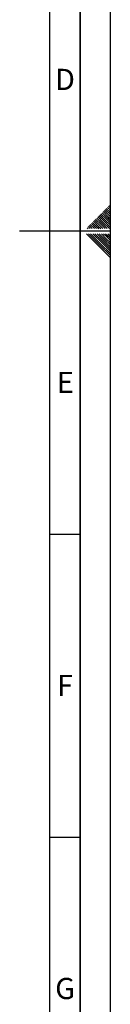
# Paper-space layout 'Blatt1' of a CAD drawing. Units: millimetres. Extents: x 0 to 5940, y 0 to 4200.
# Drawn here: x 5790 to 5940, y 824 to 2449 of the extents above; entities that cross this region are included whole.
import ezdxf

# ---------------------------------------------------------------- set-up
doc = ezdxf.new("R2010")
doc.units = ezdxf.units.MM
doc.header["$LTSCALE"] = 10
doc.layers.add('61', color=7, linetype='Continuous')
doc.layers.add('62', color=7, linetype='Continuous')
doc.styles.add('SLDTEXTSTYLE1', font='TXT', dxfattribs={"width": 0.75})

psp = doc.layouts.new('Blatt1')

# ---------------------------------------------------------------- linework, layer by layer
at = {"layer": '61'}
psp.add_line((5940, 0), (5940, 4200), dxfattribs=at)
at = {"layer": '61', "color": 7, "linetype": 'Continuous', "lineweight": 35}
psp.add_line((5890, 50), (5890, 4150), dxfattribs=at)
at = {"layer": '61', "color": 7, "linetype": 'Continuous'}
for p, q in [((5840, 474.54), (5840, 4100)), ((5940, 2100), (5790, 2100)), ((5840, 1600), (5890, 1600)), ((5840, 1100), (5890, 1100))]:
    psp.add_line(p, q, dxfattribs=at)
at = {"layer": '62', "color": 7, "linetype": 'Continuous'}
for p, q in [((5924.51, 2128.71), (5933.42, 2119.81)), ((5926.28, 2130.48), (5935.19, 2121.58)), ((5928.05, 2132.25), (5936.95, 2123.34)), ((5929.82, 2134.02), (5938.72, 2125.11)), ((5931.59, 2135.78), (5940, 2127.37)), ((5933.35, 2137.55), (5940, 2130.91)), ((5935.12, 2139.32), (5940, 2134.44)), ((5936.89, 2141.09), (5940, 2137.98)), ((5938.66, 2142.86), (5940, 2141.51)), ((5908.6, 2112.8), (5917.21, 2104.2)), ((5910.37, 2114.57), (5919.28, 2105.67)), ((5912.14, 2116.34), (5921.05, 2107.43)), ((5913.91, 2118.11), (5922.81, 2109.2)), ((5915.68, 2119.88), (5924.58, 2110.97)), ((5917.44, 2121.64), (5926.35, 2112.74)), ((5919.21, 2123.41), (5928.12, 2114.51)), ((5920.98, 2125.18), (5929.88, 2116.27)), ((5922.75, 2126.95), (5931.65, 2118.04)), ((5926.35, 2112.74), (5934.89, 2104.2)), ((5928.12, 2114.51), (5938.42, 2104.2)), ((5929.88, 2116.27), (5940, 2106.16)), ((5931.65, 2118.04), (5940, 2109.69)), ((5933.42, 2119.81), (5940, 2113.23)), ((5935.19, 2121.58), (5940, 2116.76)), ((5936.95, 2123.34), (5940, 2120.3)), ((5938.72, 2125.11), (5940, 2123.84)), ((5901.53, 2105.73), (5903.07, 2104.2)), ((5903.3, 2107.5), (5906.6, 2104.2)), ((5905.07, 2109.27), (5910.14, 2104.2)), ((5906.84, 2111.04), (5913.67, 2104.2)), ((5919.28, 2105.67), (5920.74, 2104.2)), ((5921.05, 2107.43), (5924.28, 2104.2)), ((5922.81, 2109.2), (5927.81, 2104.2)), ((5924.58, 2110.97), (5931.35, 2104.2)), ((5900.37, 2095.8), (5920.39, 2075.78)), ((5903.91, 2095.8), (5922.16, 2077.55)), ((5907.44, 2095.8), (5923.93, 2079.32)), ((5910.98, 2095.8), (5925.69, 2081.08)), ((5914.51, 2095.8), (5927.46, 2082.85)), ((5918.05, 2095.8), (5929.23, 2084.62)), ((5921.59, 2095.8), (5931, 2086.39)), ((5925.12, 2095.8), (5932.77, 2088.16)), ((5925.69, 2081.08), (5940, 2066.78)), ((5927.46, 2082.85), (5940, 2070.31)), ((5928.66, 2095.8), (5934.53, 2089.92)), ((5929.23, 2084.62), (5940, 2073.85)), ((5931, 2086.39), (5940, 2077.39)), ((5932.19, 2095.8), (5936.3, 2091.69)), ((5932.77, 2088.16), (5940, 2080.92)), ((5934.53, 2089.92), (5940, 2084.46)), ((5935.73, 2095.8), (5938.07, 2093.46)), ((5936.3, 2091.69), (5940, 2087.99)), ((5938.07, 2093.46), (5940, 2091.53)), ((5939.26, 2095.8), (5939.84, 2095.23)), ((5939.84, 2095.23), (5940, 2095.06)), ((5920.39, 2075.78), (5940, 2056.17)), ((5922.16, 2077.55), (5940, 2059.71)), ((5923.93, 2079.32), (5940, 2063.24))]:
    psp.add_line(p, q, dxfattribs=at)

# ---------------------------------------------------------------- texts
at = {"layer": '62', "char_height": 35, "attachment_point": 2, "style": 'SLDTEXTSTYLE1'}
for s, insert in [('D', (5865.01, 2367.9)), ('E', (5865.42, 1867.9)), ('F', (5865, 1367.9)), ('G', (5865.2, 867.9))]:
    psp.add_mtext(s, dxfattribs=dict(at, insert=insert))

doc.saveas('drawing.dxf')
